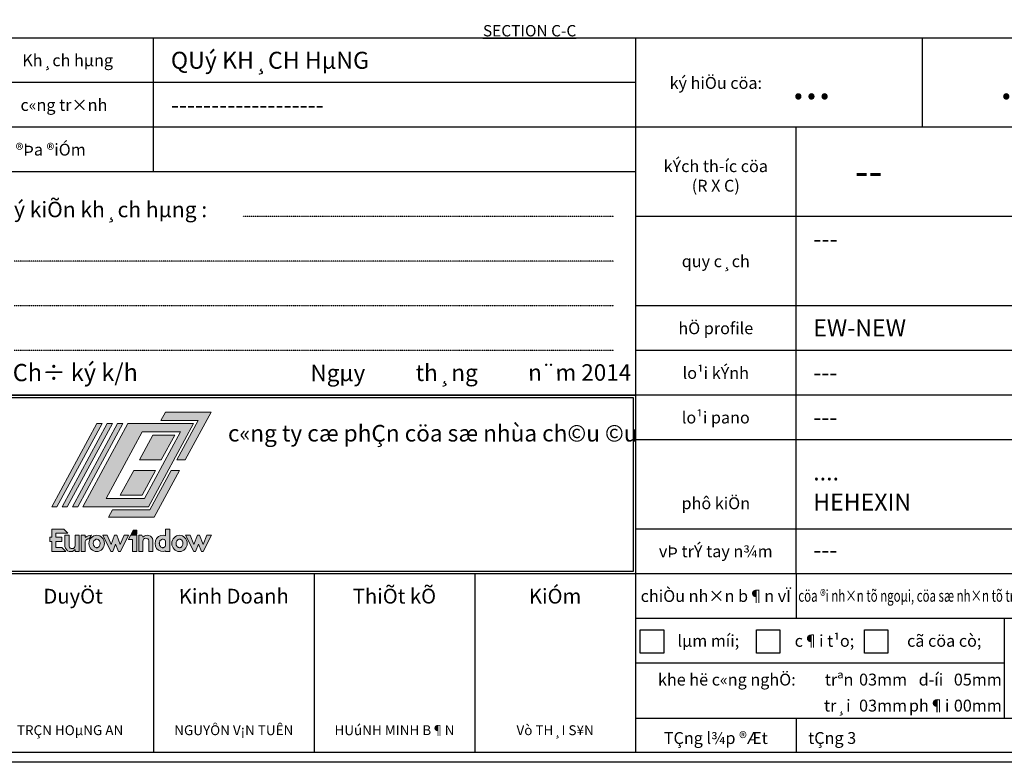
# Model space of a CAD drawing. Units: millimetres. Extents: x 21134 to 108035, y -4227 to -2522.
# Drawn here: x 99765 to 100459, y -4202 to -3679 of the extents above; entities that cross this region are included whole.
import ezdxf
from ezdxf.enums import TextEntityAlignment as Align

# ---------------------------------------------------------------- set-up
doc = ezdxf.new("R2010")
doc.units = ezdxf.units.MM
doc.linetypes.add('DOT2', pattern=[0.125, 0, -0.125])
for name, color, linetype, lineweight in [('21', 7, 'Continuous', 25), ('Co ban', 7, 'Continuous', 25), ('Logo', 253, 'Continuous', 15), ('nep', 4, 'Continuous', 30), ('note-EW', 2, 'Continuous', 0), ('Text - khung ten', 7, 'Continuous', 18)]:
    doc.layers.add(name, color=color, linetype=linetype, lineweight=lineweight)
doc.layers.add('DIM', color=12, linetype='Continuous')
doc.styles.add('1-1 model', font='arial.ttf', dxfattribs={"height": 8})
doc.styles.add('@hai text dim', font='VHAVAN.TTF')
doc.styles.add('chu ky', font='VNUNIV.TTF')
doc.styles.add('ten', font='VHHELS.TTF')

# ---------------------------------------------------------------- blocks, each defined once
blk = doc.blocks.new('Logo')
for points in [[(547, 455), (525.3, 415), (705.3, 415), (602.1, 225), (642.1, 225), (767, 455)], [(217.1, 400), (242.1, 400), (25, 0), (0, 0)], [(267.1, 400), (292.1, 400), (75, 0), (50, 0)], [(317.1, 400), (342.1, 400), (125, 0), (100, 0)], [(465, 0), (150, 0), (367.1, 400), (682.1, 400)], [(261.7, 40), (446.7, 40), (620.4, 360), (435.4, 360)], [(487.3, 345), (422.1, 225), (527.1, 225), (592.3, 345)], [(291.9, -15), (272.9, -50), (492.9, -50), (615, 175), (575, 175), (471.9, -15)]]:
    blk.add_lwpolyline(points, close=True)
blk.add_lwpolyline([(500, 175), (434.9, 55), (329.9, 55), (395, 175), (500, 175)])
blk = doc.blocks.new('aasgaga')
at = {"layer": 'Logo', "ltscale": 0.5}
for points in [[(686.1, 613.5), (585.8, 428.6), (624.7, 428.6), (746.1, 652.4), (532.1, 652.4), (511, 613.5)], [(235.5, 598.9), (211.2, 598.9), (0, 209.8), (24.3, 209.8)], [(284.2, 598.9), (259.9, 598.9), (48.6, 209.8), (73, 209.8)], [(332.8, 598.9), (308.5, 598.9), (97.3, 209.8), (121.6, 209.8)], [(576.2, 545.4), (474, 545.4), (410.7, 428.6), (512.8, 428.6)], [(459, 195.2), (283.9, 195.2), (265.4, 161.1), (479.5, 161.1), (598.3, 380), (559.4, 380)], [(486.4, 380), (384.3, 380), (320.9, 263.3), (423, 263.3)], [(57.1, 104.8), (0, 104.8), (0, 66.7), (-9.5, 66.7), (-9.5, 47.6), (0, 47.6), (0, 0), (66.7, 0), (47.6, 19), (19, 19), (19, 47.6), (47.6, 47.6), (47.6, 66.7), (19, 66.7), (19, 85.7), (76.2, 85.7)], [(397.9, 100.9), (381.7, 100.9), (372.2, 81.9), (397.9, 81.9)], [(128.8, 76.2), (109.7, 76.2), (109.7, 27.6, -0.89308), (81.1, 25.2), (81.1, 76.2), (62.1, 76.2), (62.1, 23, 0.644767), (109.7, 9.5), (109.7, 0), (128.8, 0)], [(185.9, 76.2, 0.190547), (157.3, 66.7), (157.3, 76.2), (138.3, 76.2), (138.3, 0), (157.3, 0), (157.3, 47.6, -0.404689), (175.3, 59)], [(304.2, 76.2), (294.7, 76.2), (278.1, 33.1), (260.4, 76.2), (239.1, 76.2), (277.2, 0), (285.9, 0), (299.4, 35.4), (313, 0), (321.7, 0), (359.8, 76.2), (338.5, 76.2), (320.7, 33.1)], [(397.9, 76.2), (369.3, 76.2), (359.8, 57.1), (378.8, 57.1), (378.8, 0), (397.9, 0)], [(445.6, 61.8), (445.6, 76.3, 0.20562), (426.4, 66.7), (421.7, 76.2), (407.4, 76.2), (407.4, 0), (426.4, 0), (426.4, 48.6, -0.506737)], [(445.6, 76.3), (445.6, 61.8, -0.265974), (455, 50.9), (455, 0), (474.1, 0), (474.1, 53.2, 0.387741)]]:
    blk.add_hatch(color=256, dxfattribs=at).paths.add_polyline_path(points)
h = blk.add_hatch(color=256, dxfattribs=at)
h.paths.add_polyline_path([(145.9, 209.8), (452.4, 209.8), (663.6, 598.9), (357.1, 598.9)])
h.paths.add_polyline_path([(121.6, 209.8), (97.3, 209.8), (308.5, 598.9), (332.8, 598.9)])
h.paths.add_polyline_path([(423.6, 560), (603.5, 560), (434.6, 248.7), (254.6, 248.7)], flags=16)
h.paths.add_polyline_path([(73, 209.8), (48.6, 209.8), (259.9, 598.9), (284.2, 598.9)])
h = blk.add_hatch(color=256, dxfattribs=at)
edge = h.paths.add_edge_path()
edge.add_ellipse((519.8, 38.1), major_axis=(0, -38.1), ratio=0.95, start_angle=157.7866, end_angle=382.2134)
edge.add_line((533.4, 2.8), (533.4, 0))
edge.add_line((533.4, 0), (552.5, 0))
edge.add_line((552.5, 0), (552.5, 104.8))
edge.add_line((552.5, 104.8), (533.4, 104.8))
edge.add_line((533.4, 104.8), (533.4, 73.4))
edge = h.paths.add_edge_path(flags=16)
edge.add_line((533.4, 48.4), (533.4, 27.8))
edge.add_spline(control_points=[(533.4, 27.8), (533.2, 27.4), (533, 27), (531.8, 24.9), (530.7, 23.4), (528.2, 21), (526.8, 20.1), (524.1, 18.8), (522.7, 18.4), (520, 18), (518.6, 18.1), (515.9, 18.6), (514.5, 19.1), (511.8, 20.7), (510.5, 21.8), (508, 24.4), (507, 26), (505.2, 29.7), (504.5, 31.7), (503.9, 35.2), (503.8, 36.7), (503.8, 38.1), (503.8, 39), (503.8, 40), (504.2, 43.1), (504.7, 45.2), (506.3, 49), (507.3, 50.7), (509.6, 53.6), (510.9, 54.8), (513.6, 56.6), (515, 57.2), (517.7, 58), (519.1, 58.1), (521.8, 58), (523.2, 57.7), (525.9, 56.6), (527.3, 55.8), (529.9, 53.6), (531.1, 52.3), (532.6, 49.9), (533.1, 49.2), (533.4, 48.4)], knot_values=[2.06659, 2.06659, 2.06659, 2.06659, 2.133151, 2.133151, 2.430987, 2.430987, 2.728823, 2.728823, 3.026659, 3.026659, 3.324494, 3.324494, 3.62233, 3.62233, 3.920166, 3.920166, 4.218002, 4.218002, 4.515838, 4.515838, 4.712364, 4.712364, 4.712364, 4.842305, 4.842305, 5.140141, 5.140141, 5.437977, 5.437977, 5.735813, 5.735813, 6.033649, 6.033649, 6.331485, 6.331485, 6.629321, 6.629321, 6.927157, 6.927157, 7.224992, 7.224992, 7.358162, 7.358162, 7.358162, 7.358162], degree=3, periodic=0)
h = blk.add_hatch(color=256, dxfattribs=at)
edge = h.paths.add_edge_path()
edge.add_ellipse((210.7, 38.1), major_axis=(0, -38.1), ratio=0.95, start_angle=0, end_angle=360)
edge = h.paths.add_edge_path(flags=16)
edge.add_spline(control_points=[(194.7, 38.1), (194.7, 36.7), (194.8, 35.2), (195.4, 31.7), (196.1, 29.7), (197.8, 26), (198.9, 24.4), (201.4, 21.8), (202.7, 20.7), (205.4, 19.1), (206.8, 18.6), (209.5, 18.1), (210.9, 18), (213.6, 18.4), (215, 18.8), (217.7, 20.1), (219.1, 21), (221.6, 23.4), (222.7, 24.9), (224.7, 28.3), (225.5, 30.3), (226.5, 34.4), (226.7, 36.6), (226.6, 41), (226.2, 43.2), (225, 47.2), (224.1, 49.1), (222, 52.3), (220.8, 53.6), (218.2, 55.8), (216.8, 56.6), (214.1, 57.7), (212.7, 58), (210, 58.1), (208.6, 58), (205.8, 57.2), (204.5, 56.6), (201.8, 54.8), (200.5, 53.6), (198.2, 50.7), (197.2, 49), (195.6, 45.2), (195.1, 43.1), (194.7, 40), (194.7, 39), (194.7, 38.1)], knot_values=[-1.570796, -1.570796, -1.570796, -1.570796, -1.374271, -1.374271, -1.076435, -1.076435, -0.778599, -0.778599, -0.480763, -0.480763, -0.182927, -0.182927, 0.114909, 0.114909, 0.412745, 0.412745, 0.710581, 0.710581, 1.008417, 1.008417, 1.306253, 1.306253, 1.604089, 1.604089, 1.901924, 1.901924, 2.19976, 2.19976, 2.497596, 2.497596, 2.795432, 2.795432, 3.093268, 3.093268, 3.391104, 3.391104, 3.68894, 3.68894, 3.986776, 3.986776, 4.284612, 4.284612, 4.582448, 4.582448, 4.712389, 4.712389, 4.712389, 4.712389], degree=3, periodic=0)
h = blk.add_hatch(color=256, dxfattribs=at)
edge = h.paths.add_edge_path()
edge.add_ellipse((598.2, 38.1), major_axis=(0, -38.1), ratio=0.95, start_angle=0, end_angle=360)
edge = h.paths.add_edge_path(flags=16)
edge.add_spline(control_points=[(582.2, 38.1), (582.2, 36.7), (582.3, 35.2), (583, 31.7), (583.6, 29.7), (585.4, 26), (586.5, 24.4), (588.9, 21.8), (590.2, 20.7), (592.9, 19.1), (594.3, 18.6), (597.1, 18.1), (598.4, 18), (601.2, 18.4), (602.5, 18.8), (605.3, 20.1), (606.6, 21), (609.1, 23.4), (610.3, 24.9), (612.2, 28.3), (613, 30.3), (614, 34.4), (614.3, 36.6), (614.1, 41), (613.8, 43.2), (612.5, 47.2), (611.6, 49.1), (609.5, 52.3), (608.3, 53.6), (605.7, 55.8), (604.3, 56.6), (601.6, 57.7), (600.2, 58), (597.5, 58.1), (596.1, 58), (593.4, 57.2), (592, 56.6), (589.3, 54.8), (588.1, 53.6), (585.7, 50.7), (584.7, 49), (583.2, 45.2), (582.6, 43.1), (582.3, 40), (582.2, 39), (582.2, 38.1)], knot_values=[-1.570796, -1.570796, -1.570796, -1.570796, -1.374271, -1.374271, -1.076435, -1.076435, -0.778599, -0.778599, -0.480763, -0.480763, -0.182927, -0.182927, 0.114909, 0.114909, 0.412745, 0.412745, 0.710581, 0.710581, 1.008417, 1.008417, 1.306253, 1.306253, 1.604089, 1.604089, 1.901924, 1.901924, 2.19976, 2.19976, 2.497596, 2.497596, 2.795432, 2.795432, 3.093268, 3.093268, 3.391104, 3.391104, 3.68894, 3.68894, 3.986776, 3.986776, 4.284612, 4.284612, 4.582448, 4.582448, 4.712389, 4.712389, 4.712389, 4.712389], degree=3, periodic=0)
at = {"layer": 'Logo'}
blk.add_hatch(color=256, dxfattribs=at).paths.add_polyline_path([(691.7, 76.2), (682.2, 76.2), (665.7, 33.1), (647.9, 76.2), (626.6, 76.2), (664.7, 0), (673.4, 0), (687, 35.4), (700.6, 0), (709.2, 0), (747.3, 76.2), (726, 76.2), (708.3, 33.1)])
at = {"layer": 'Logo', "ltscale": 0.5}
for p, q in [((138.3, 76.2), (138.3, 0)), ((138.3, 76.2), (157.3, 76.2)), ((157.3, 76.2), (157.3, 66.7)), ((157.3, 47.6), (157.3, 0)), ((185.9, 76.2), (175.3, 59)), ((359.8, 76.2), (321.7, 0)), ((359.8, 57.1), (369.3, 76.2)), ((407.4, 76.2), (407.4, 0)), ((421.7, 76.2), (407.4, 76.2)), ((426.4, 66.7), (421.7, 76.2)), ((426.4, 0), (426.4, 48.6)), ((533.4, 48.4), (533.4, 27.8)), ((747.3, 76.2), (709.2, 0)), ((407.4, 0), (426.4, 0)), ((138.3, 0), (157.3, 0))]:
    blk.add_line(p, q, dxfattribs=at)
for points in [[(47.6, 19), (19, 19), (19, 47.6), (47.6, 47.6), (47.6, 66.7), (19, 66.7), (19, 85.7), (76.2, 85.7), (57.1, 104.8), (0, 104.8), (0, 66.7), (-9.5, 66.7), (-9.5, 47.6), (0, 47.6), (0, 0), (66.7, 0)], [(397.9, 100.9), (381.7, 100.9), (372.2, 81.9), (397.9, 81.9)], [(320.7, 33.1), (304.2, 76.2), (294.7, 76.2), (278.1, 33.1), (260.4, 76.2), (239.1, 76.2), (277.2, 0), (285.9, 0), (299.4, 35.4), (313, 0), (321.7, 0), (359.8, 76.2), (338.5, 76.2)], [(378.8, 57.1), (359.8, 57.1), (369.3, 76.2), (397.9, 76.2), (397.9, 0), (378.8, 0)], [(708.3, 33.1), (691.7, 76.2), (682.2, 76.2), (665.7, 33.1), (647.9, 76.2), (626.6, 76.2), (664.7, 0), (673.4, 0), (687, 35.4), (700.6, 0), (709.2, 0), (747.3, 76.2), (726, 76.2)]]:
    blk.add_lwpolyline(points, close=True, dxfattribs=at)
blk.add_lwpolyline([(533.4, 2.8), (533.4, 0), (552.5, 0), (552.5, 104.8), (533.4, 104.8), (533.4, 73.4)], dxfattribs=at)
for points in [[(109.7, 27.6, -0.89308), (81.1, 25.2), (81.1, 76.2), (62.1, 76.2), (62.1, 23, 0.644767), (109.7, 9.5), (109.7, 0), (128.8, 0), (128.8, 76.2), (109.7, 76.2), (109.7, 27.6)], [(426.4, 48.6, -0.89308), (455, 50.9), (455, 0), (474.1, 0), (474.1, 53.2, 0.644767), (426.4, 66.7)]]:
    blk.add_lwpolyline(points, format="xyb", dxfattribs=at)
for centre, radius, start, end in [((183.7, 35.3), 40.9, 86.8585, 130.0114), ((172.2, 44.1), 15.3, 78.4218, 166.5524)]:
    blk.add_arc(centre, radius, start, end, dxfattribs=at)
for centre, start_param, end_param in [((210.7, 38.1), -1.570796, 4.712389), ((519.8, 38.1), 2.753896, 6.670882), ((598.2, 38.1), -1.570796, 4.712389)]:
    blk.add_ellipse(centre, major_axis=(0, -38.1), ratio=0.95, start_param=start_param, end_param=end_param, dxfattribs=at)
for points, knots in [([(194.7, 38.1), (194.7, 36.7), (194.8, 35.2), (195.4, 31.7), (196.1, 29.7), (197.8, 26), (198.9, 24.4), (201.4, 21.8), (202.7, 20.7), (205.4, 19.1), (206.8, 18.6), (209.5, 18.1), (210.9, 18), (213.6, 18.4), (215, 18.8), (217.7, 20.1), (219.1, 21), (221.6, 23.4), (222.7, 24.9), (224.7, 28.3), (225.5, 30.3), (226.5, 34.4), (226.7, 36.6), (226.6, 41), (226.2, 43.2), (225, 47.2), (224.1, 49.1), (222, 52.3), (220.8, 53.6), (218.2, 55.8), (216.8, 56.6), (214.1, 57.7), (212.7, 58), (210, 58.1), (208.6, 58), (205.8, 57.2), (204.5, 56.6), (201.8, 54.8), (200.5, 53.6), (198.2, 50.7), (197.2, 49), (195.6, 45.2), (195.1, 43.1), (194.7, 40), (194.7, 39), (194.7, 38.1)], [-1.570796, -1.570796, -1.570796, -1.570796, -1.374271, -1.374271, -1.076435, -1.076435, -0.778599, -0.778599, -0.480763, -0.480763, -0.182927, -0.182927, 0.114909, 0.114909, 0.412745, 0.412745, 0.710581, 0.710581, 1.008417, 1.008417, 1.306253, 1.306253, 1.604089, 1.604089, 1.901924, 1.901924, 2.19976, 2.19976, 2.497596, 2.497596, 2.795432, 2.795432, 3.093268, 3.093268, 3.391104, 3.391104, 3.68894, 3.68894, 3.986776, 3.986776, 4.284612, 4.284612, 4.582448, 4.582448, 4.712389, 4.712389, 4.712389, 4.712389]), ([(533.4, 48.4), (533.1, 49.2), (532.6, 49.9), (531.1, 52.3), (529.9, 53.6), (527.3, 55.8), (525.9, 56.6), (523.2, 57.7), (521.8, 58), (519.1, 58.1), (517.7, 58), (515, 57.2), (513.6, 56.6), (510.9, 54.8), (509.6, 53.6), (507.3, 50.7), (506.3, 49), (504.7, 45.2), (504.2, 43.1), (503.8, 40), (503.8, 39), (503.8, 38.1), (503.8, 36.7), (503.9, 35.2), (504.5, 31.7), (505.2, 29.7), (507, 26), (508, 24.4), (510.5, 21.8), (511.8, 20.7), (514.5, 19.1), (515.9, 18.6), (518.6, 18.1), (520, 18), (522.7, 18.4), (524.1, 18.8), (526.8, 20.1), (528.2, 21), (530.7, 23.4), (531.8, 24.9), (533, 27), (533.2, 27.4), (533.4, 27.8)], [2.06659, 2.06659, 2.06659, 2.06659, 2.19976, 2.19976, 2.497596, 2.497596, 2.795432, 2.795432, 3.093268, 3.093268, 3.391104, 3.391104, 3.68894, 3.68894, 3.986776, 3.986776, 4.284612, 4.284612, 4.582448, 4.582448, 4.712389, 4.712389, 4.712389, 4.908915, 4.908915, 5.206751, 5.206751, 5.504587, 5.504587, 5.802422, 5.802422, 6.100258, 6.100258, 6.398094, 6.398094, 6.69593, 6.69593, 6.993766, 6.993766, 7.291602, 7.291602, 7.358162, 7.358162, 7.358162, 7.358162]), ([(582.2, 38.1), (582.2, 36.7), (582.3, 35.2), (583, 31.7), (583.6, 29.7), (585.4, 26), (586.5, 24.4), (588.9, 21.8), (590.2, 20.7), (592.9, 19.1), (594.3, 18.6), (597.1, 18.1), (598.4, 18), (601.2, 18.4), (602.5, 18.8), (605.3, 20.1), (606.6, 21), (609.1, 23.4), (610.3, 24.9), (612.2, 28.3), (613, 30.3), (614, 34.4), (614.3, 36.6), (614.1, 41), (613.8, 43.2), (612.5, 47.2), (611.6, 49.1), (609.5, 52.3), (608.3, 53.6), (605.7, 55.8), (604.3, 56.6), (601.6, 57.7), (600.2, 58), (597.5, 58.1), (596.1, 58), (593.4, 57.2), (592, 56.6), (589.3, 54.8), (588.1, 53.6), (585.7, 50.7), (584.7, 49), (583.2, 45.2), (582.6, 43.1), (582.3, 40), (582.2, 39), (582.2, 38.1)], [-1.570796, -1.570796, -1.570796, -1.570796, -1.374271, -1.374271, -1.076435, -1.076435, -0.778599, -0.778599, -0.480763, -0.480763, -0.182927, -0.182927, 0.114909, 0.114909, 0.412745, 0.412745, 0.710581, 0.710581, 1.008417, 1.008417, 1.306253, 1.306253, 1.604089, 1.604089, 1.901924, 1.901924, 2.19976, 2.19976, 2.497596, 2.497596, 2.795432, 2.795432, 3.093268, 3.093268, 3.391104, 3.391104, 3.68894, 3.68894, 3.986776, 3.986776, 4.284612, 4.284612, 4.582448, 4.582448, 4.712389, 4.712389, 4.712389, 4.712389])]:
    blk.add_open_spline(points, degree=3, knots=knots, dxfattribs=at)
at = {"layer": 'Logo', "ltscale": 100000, "xscale": 0.9728330047073541, "yscale": 0.9728330047073541, "zscale": 0.9728330047073541}
blk.add_blockref('Logo', (0, 209.8), dxfattribs=at)
blk = doc.blocks.new('khungtennhadanA4')
at = {"layer": '21', "color": 2}
blk.add_line((94738, -3328), (75302, -3328), dxfattribs=at)
at = {"layer": '21', "linetype": 'DOT2', "ltscale": 0.3}
for p, q in [((82670, -5447), (78266, -5447)), ((82670, -5976), (75556, -5976)), ((82670, -6506), (75556, -6506)), ((82670, -7036), (75556, -7036))]:
    blk.add_line(p, q, dxfattribs=at)
at = {"layer": 'Co ban'}
for points in [[(82982, -10348), (83261, -10348), (83261, -10626), (82982, -10626)], [(84360, -10348), (84638, -10348), (84638, -10626), (84360, -10626)], [(85642, -10348), (85920, -10348), (85920, -10626), (85642, -10626)]]:
    blk.add_lwpolyline(points, close=True, dxfattribs=at)
at = {"layer": 'Defpoints', "color": 252}
blk.add_lwpolyline([(74852, 16366), (94852, 16366), (94852, -11920), (74852, -11920)], close=True, dxfattribs=at)
at = {"layer": 'DIM'}
for p, q in [((77208, -4917), (77208, -3328)), ((82926, -3328), (82926, -11804)), ((86332, -4387), (86332, -3328)), ((82926, -3857), (75302, -3857)), ((94738, -4387), (75302, -4387)), ((84832, -9685), (84832, -4387)), ((82926, -4917), (75302, -4917)), ((90550, -5447), (82926, -5447)), ((90550, -6506), (82926, -6506)), ((90550, -7036), (82926, -7036)), ((82926, -7566), (75302, -7566)), ((90550, -7566), (82926, -7566)), ((94738, -8095), (82926, -8095)), ((90550, -9155), (82926, -9155)), ((94738, -9685), (75302, -9685)), ((77208, -9685), (77208, -11804)), ((79114, -9685), (79114, -11804)), ((81020, -9685), (81020, -11804)), ((84832, -9685), (84832, -10214)), ((90550, -10214), (82926, -10214)), ((87299, -10214), (87299, -11400)), ((87299, -10744), (82926, -10744)), ((90550, -11400), (82926, -11400)), ((84832, -11400), (84832, -11804))]:
    blk.add_line(p, q, dxfattribs=at)
for points in [[(75302, -7566), (82926, -7566), (82926, -9685), (75302, -9685)], [(75328, -7592), (82899, -7592), (82899, -9658), (75328, -9658)]]:
    blk.add_lwpolyline(points, close=True, dxfattribs=at)
at = {"layer": 'nep'}
blk.add_lwpolyline([(94738, 15763), (94738, -11804), (75302, -11804), (75302, 15763)], close=True, dxfattribs=at)
at = {"layer": 'DIM', "xscale": 2.534335394448135, "yscale": 2.534335394448135, "zscale": 2.534335394448135}
blk.add_blockref('aasgaga', (76001, -9420), dxfattribs=at)
at = {"layer": 'Logo', "style": 'ten'}
blk.add_text('c«ng ty cæ phÇn cöa sæ nhùa ch©u ©u', height=196.52, dxfattribs=at).set_placement((80521, -8016), align=Align.MIDDLE_CENTER)
at = {"layer": 'Logo', "color": 1, "ltscale": 100000, "style": 'ten'}
for tag, p in [('KHC', (84780, -4052)), ('SL', (87247, -4052)), ('TKLAN', (89802, -4052))]:
    blk.add_attdef(tag, p, '', height=411, dxfattribs=at)
at = {"layer": 'Logo', "ltscale": 100000, "style": 'ten'}
blk.add_attdef('MASP', (93415, -11690), '', height=392, dxfattribs=at)
at = {"layer": 'Text - khung ten', "ltscale": 100000, "style": '@hai text dim'}
for s, p in [('QUý KH¸CH HµNG', (77415, -3592)), ('-------------------', (77415, -4122))]:
    blk.add_text(s, height=201.59, dxfattribs=at).set_placement(p, align=Align.MIDDLE_LEFT)
for s, height, p in [('Kh¸ch hµng', 140.7, (76190, -3592)), ('ký hiÖu cöa:', 140.75, (83879, -3861)), ('c«ng tr×nh', 140.7, (76146, -4122)), ('®Þa ®iÓm', 140.7, (75989, -4652)), ('kÝch th\xadíc cöa', 140.75, (83879, -4848)), ('(R X C)', 140.7, (83879, -5080)), ('quy c¸ch', 140.7, (83879, -5976)), ('hÖ profile', 140.7, (83879, -6771)), ('lo¹i kÝnh', 140.7, (83879, -7301)), ('lo¹i pano', 140.7, (83879, -7830)), ('phô kiÖn', 140.7, (83879, -8847)), ('vÞ trÝ tay n¾m', 140.75, (83879, -9417)), ('chiÒu nh×n b¶n vÏ', 140.75, (83879, -9947)), ('lµm míi;', 140.7, (83791, -10479)), ('c¶i t¹o;', 140.7, (85168, -10479)), ('cã cöa cò;', 140.7, (86589, -10479)), ('khe hë c«ng nghÖ:', 140.75, (84010, -10939)), ('trªn    ', 140.7, (85428, -10939)), ('d\xadíi     ', 140.7, (86539, -10939)), ('tr¸i     ', 140.7, (85428, -11247)), ('ph¶i      ', 140.7, (86539, -11247)), ('TRÇN HOµNG AN', 117.29, (76219, -11539)), ('NGUYÔN V¡N TUÊN', 117.29, (78161, -11539)), ('HUúNH MINH B¶N', 117.29, (80067, -11539)), ('Vò TH¸I S¥N', 117.29, (81973, -11539)), ('TÇng l¾p ®Æt', 140.75, (83879, -11632))]:
    blk.add_text(s, height=height, dxfattribs=at).set_placement(p, align=Align.MIDDLE_CENTER)
blk.add_text('ý kiÕn kh¸ch hµng :', height=183.27, dxfattribs=at).set_placement((75554, -5454))
at = {"layer": 'Text - khung ten', "style": 'chu ky'}
for s, height, p in [('Ch÷ ký k/h', 204.6, (75539, -7399)), ('Ngµy          th¸ng          n¨m 2014', 195.48, (79071, -7399))]:
    blk.add_text(s, height=height, rotation=0.0977, dxfattribs=at).set_placement(p)
for s, p in [('KiÓm', (81973, -9949)), ('DuyÖt', (76255, -9949)), ('Kinh Doanh', (78161, -9949)), ('ThiÕt kÕ', (80067, -9949))]:
    blk.add_text(s, height=175.9, rotation=0.0977, dxfattribs=at).set_placement(p, align=Align.MIDDLE_CENTER)
at = {"layer": 'Text - khung ten', "ltscale": 100000, "style": '@hai text dim', "width": 0.626101}
blk.add_text('cöa ®i nh×n tõ ngoµi, cöa sæ nh×n tõ trong, cöa ®i cöa sæ liÒn v¸ch kÝnh nh×n tõ ngoµi', height=140.75, dxfattribs=at).set_placement((84858, -10015), (90509, -10015), align=Align.FIT)
at = {"layer": 'Text - khung ten', "color": 3, "ltscale": 100000, "style": '@hai text dim'}
blk.add_attdef('KICHTHUOCOCHO', text='', height=346, dxfattribs=at).set_placement((92630, -4203), align=Align.CENTER)
blk.add_attdef('KICHTHUOCCUA', (85527, -5079), '', height=346, dxfattribs=at)
at = {"layer": 'Text - khung ten', "color": 1, "ltscale": 100000, "style": '@hai text dim'}
for tag, p, height in [('QUYCACH', (85037, -5811), 202), ('HEPROFLE', (85035, -6867), 202), ('KINH', (85035, -7397), 202), ('KINH', (85035, -7926), 202), ('HEHEXIN', (85035, -8575), 202), ('PHUKIEN2', (85035, -8935), 202), ('VITRITAYNAM', (85035, -9502), 202), ('KH1', (85579, -11009), 141), ('KH3', (86703, -11009), 141), ('KH2', (85579, -11317), 141), ('KH4', (86703, -11317), 141), ('TANGLAPDAT', (84974, -11702), 141)]:
    blk.add_attdef(tag, p, '', height=height, dxfattribs=at)

msp = doc.modelspace()

# ---------------------------------------------------------------- block references
at = {"layer": 'DIM'}
ref = msp.add_blockref('khungtennhadanA4', (95272.887, -3493.836), dxfattribs=dict(at, xscale=0.0594, yscale=0.0594, zscale=0.0594))
ref.add_attrib('TANGLAPDAT', 'tÇng 3', (100320.359, -4188.931), dxfattribs={"layer": 'Text - khung ten', "color": 1, "ltscale": 100000, "height": 8.3605, "style": '@hai text dim'})
ref.add_attrib('KH4', '00mm', (100423.032, -4166.091), dxfattribs={"layer": 'Text - khung ten', "color": 1, "ltscale": 100000, "height": 8.3605, "style": '@hai text dim'})
ref.add_attrib('KH3', '05mm', (100423.032, -4147.766), dxfattribs={"layer": 'Text - khung ten', "color": 1, "ltscale": 100000, "height": 8.3605, "style": '@hai text dim'})
ref.add_attrib('KH2', '03mm', (100356.267, -4166.091), dxfattribs={"layer": 'Text - khung ten', "color": 1, "ltscale": 100000, "height": 8.3605, "style": '@hai text dim'})
ref.add_attrib('KH1', '03mm', (100356.267, -4147.766), dxfattribs={"layer": 'Text - khung ten', "color": 1, "ltscale": 100000, "height": 8.3605, "style": '@hai text dim'})
ref.add_attrib('VITRITAYNAM', '---', (100323.94, -4058.23), dxfattribs={"layer": 'Text - khung ten', "color": 1, "ltscale": 100000, "height": 11.9746, "style": '@hai text dim'})
ref.add_attrib('PHUKIEN2', 'HEHEXIN', (100323.94, -4024.546), dxfattribs={"layer": 'Text - khung ten', "color": 1, "ltscale": 100000, "height": 11.9746, "style": '@hai text dim'})
ref.add_attrib('PHUKIEN1', '....', (100323.94, -4003.213), dxfattribs={"layer": 'Text - khung ten', "color": 1, "ltscale": 100000, "height": 11.9746, "style": '@hai text dim'})
ref.add_attrib('KINH', '---', (100323.94, -3964.663), dxfattribs={"layer": 'Text - khung ten', "color": 1, "ltscale": 100000, "height": 11.9746, "style": '@hai text dim'})
ref.add_attrib('KINH', '---', (100323.94, -3933.195), dxfattribs={"layer": 'Text - khung ten', "color": 1, "ltscale": 100000, "height": 11.9746, "style": '@hai text dim'})
ref.add_attrib('HEPROFLE', 'EW-NEW', (100323.94, -3901.728), dxfattribs={"layer": 'Text - khung ten', "color": 1, "ltscale": 100000, "height": 11.9746, "style": '@hai text dim'})
ref.add_attrib('QUYCACH', '---', (100324.098, -3839.004), dxfattribs={"layer": 'Text - khung ten', "color": 1, "ltscale": 100000, "height": 11.9746, "style": '@hai text dim'})
ref.add_attrib('KICHTHUOCCUA', '--', (100353.173, -3795.524), dxfattribs={"layer": 'Text - khung ten', "color": 3, "ltscale": 100000, "height": 20.5746, "style": '@hai text dim'})
ref.add_attrib('SL', '...', (100455.342, -3734.549), dxfattribs={"layer": 'Logo', "color": 1, "ltscale": 100000, "height": 24.3847, "style": 'ten'})
ref.add_attrib('KHC', '...', (100308.846, -3734.549), dxfattribs={"layer": 'Logo', "color": 1, "ltscale": 100000, "height": 24.3847, "style": 'ten'})

# ---------------------------------------------------------------- texts
at = {"layer": 'note-EW', "insert": (100124.108, -3686.373), "char_height": 8, "attachment_point": 5, "style": '1-1 model'}
msp.add_mtext('\\A1;{\\fArial|b1|i0|c163|p34;\\LSECTION \\fArial|b1|i0|c0|p34;C-C}', dxfattribs=at)

doc.saveas('drawing.dxf')
